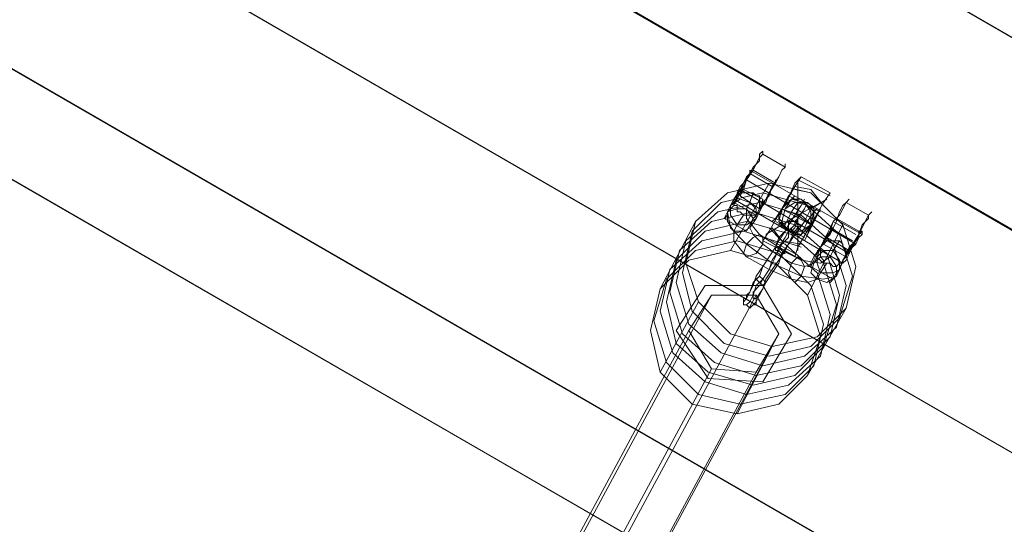
# Model space of a CAD drawing. Units: millimetres. Extents: x 857 to 8348, y -3684 to 2002.
# Drawn here: x 3099 to 3271, y -1378 to -1290 of the extents above; entities that cross this region are included whole.
import ezdxf

# ---------------------------------------------------------------- set-up
doc = ezdxf.new("R2010")
doc.units = ezdxf.units.MM
for name, color, linetype, lineweight in [('befæstelse', 253, 'Continuous', 9), ('beslag', 7, 'Continuous', 9), ('robinia', 32, 'Continuous', 9), ('robinia bjælke', 32, 'Continuous', 9)]:
    doc.layers.add(name, color=color, linetype=linetype, lineweight=lineweight)

msp = doc.modelspace()

# ---------------------------------------------------------------- linework, layer by layer
at = {"layer": 'befæstelse', "flags": 128}
for points in [[(3221.76, -1325.07), (3222.31, -1323.95), (3222.87, -1322.84), (3223.43, -1321.72), (3224.55, -1320.04), (3225.11, -1318.93), (3226.22, -1317.25), (3226.78, -1316.14), (3227.9, -1315.02), (3227.9, -1313.9), (3228.46, -1313.34), (3228.46, -1313.9), (3227.9, -1314.46), (3227.34, -1315.58), (3226.78, -1316.69), (3225.66, -1318.37), (3225.11, -1320.04), (3223.99, -1321.16), (3223.43, -1322.84), (3222.31, -1323.95), (3222.31, -1324.51), (3221.76, -1325.07)], [(3223.43, -1322.28), (3223.99, -1321.72), (3224.55, -1320.6), (3225.11, -1319.49), (3225.66, -1318.37), (3226.22, -1317.25), (3226.78, -1316.69), (3226.78, -1316.14), (3226.78, -1316.69), (3226.22, -1317.25), (3225.66, -1317.81), (3225.11, -1318.93), (3224.55, -1320.6), (3223.99, -1321.16), (3223.43, -1321.72), (3223.43, -1322.28)], [(3223.43, -1321.72), (3223.99, -1321.16), (3223.99, -1320.6), (3224.55, -1319.49), (3225.66, -1318.37), (3226.22, -1317.25), (3226.22, -1316.69), (3226.22, -1317.25), (3225.66, -1317.81), (3225.11, -1318.93), (3224.55, -1320.04), (3223.99, -1321.16), (3223.43, -1321.72)], [(3228.46, -1322.84), (3229.01, -1321.72), (3229.57, -1320.6), (3230.13, -1319.49), (3230.69, -1318.93), (3230.69, -1318.37), (3230.69, -1318.93), (3230.13, -1319.49), (3229.57, -1320.6), (3229.01, -1321.72), (3228.46, -1322.84), (3227.9, -1323.39), (3227.34, -1324.51), (3227.9, -1323.95), (3228.46, -1322.84)], [(3227.9, -1323.39), (3228.46, -1322.84), (3227.9, -1323.95), (3227.34, -1324.51), (3226.78, -1324.51), (3226.22, -1324.51), (3225.66, -1324.51), (3225.11, -1324.51), (3224.55, -1323.95), (3223.99, -1323.95), (3223.99, -1323.39), (3223.99, -1322.84), (3223.43, -1322.84), (3223.43, -1322.28), (3223.99, -1321.72), (3223.99, -1321.16), (3224.55, -1320.6), (3225.11, -1320.6), (3225.66, -1320.6), (3226.22, -1320.6), (3226.78, -1320.6), (3227.34, -1321.16), (3227.9, -1321.16), (3227.9, -1321.72), (3227.9, -1322.28), (3227.9, -1322.84)], [(3224.55, -1321.16), (3225.11, -1320.04), (3224.55, -1320.04), (3224.55, -1320.6)], [(3223.99, -1326.19), (3225.66, -1326.19), (3227.34, -1325.07), (3227.34, -1323.39), (3226.22, -1322.28), (3224.55, -1321.72), (3222.87, -1322.84), (3222.87, -1324.51), (3223.99, -1326.19)], [(3226.22, -1322.28), (3227.34, -1323.39), (3227.34, -1325.07), (3225.66, -1326.19), (3223.99, -1326.19), (3222.87, -1324.51), (3222.87, -1322.84), (3224.55, -1321.72), (3226.22, -1322.28)], [(3236.83, -1333.44), (3236.83, -1332.89), (3237.39, -1331.77), (3238.5, -1330.09), (3239.06, -1328.98), (3240.18, -1327.3), (3240.74, -1325.63), (3241.85, -1324.51), (3242.41, -1323.39), (3242.97, -1322.28), (3243.53, -1321.72), (3242.97, -1322.28), (3242.41, -1322.84), (3241.85, -1323.95), (3241.3, -1325.63), (3240.74, -1326.74), (3239.62, -1328.42), (3238.5, -1330.09), (3237.95, -1331.21), (3237.39, -1332.33), (3236.83, -1333.44), (3236.27, -1333.44), (3236.83, -1333.44)], [(3223.43, -1327.3), (3225.11, -1327.3), (3226.22, -1326.74), (3226.78, -1325.07), (3225.66, -1323.39), (3223.99, -1323.39), (3222.31, -1323.95), (3222.31, -1325.63), (3223.43, -1327.3)], [(3242.41, -1332.33), (3243.53, -1330.65), (3244.65, -1328.98), (3245.2, -1327.86), (3245.76, -1326.19), (3246.88, -1325.07), (3246.88, -1324.51), (3247.44, -1323.95), (3246.88, -1324.51), (3246.32, -1325.63), (3245.76, -1326.74), (3245.2, -1327.86), (3244.09, -1329.54), (3242.97, -1331.21), (3242.41, -1332.33), (3241.85, -1334), (3241.3, -1334.56), (3240.74, -1335.68), (3240.18, -1336.24), (3240.74, -1335.68), (3241.3, -1334.56), (3241.85, -1334), (3242.41, -1332.33)], [(3238.5, -1330.65), (3238.5, -1330.09), (3239.06, -1328.98), (3239.62, -1327.86), (3240.18, -1326.74), (3240.74, -1325.63), (3241.3, -1325.07), (3241.3, -1325.63), (3240.74, -1326.74), (3240.18, -1327.86), (3239.06, -1328.98), (3238.5, -1330.09), (3238.5, -1330.65), (3237.95, -1330.65), (3238.5, -1330.65)], [(3242.97, -1331.21), (3244.09, -1330.09), (3244.65, -1328.98), (3245.2, -1327.86), (3245.2, -1327.3), (3245.76, -1327.3), (3245.2, -1327.3), (3245.2, -1327.86), (3244.65, -1328.98), (3243.53, -1330.09), (3242.97, -1331.21), (3242.41, -1332.33), (3242.41, -1332.89), (3241.85, -1332.89), (3242.41, -1332.89), (3242.41, -1332.33), (3242.97, -1331.21)], [(3245.76, -1327.86), (3245.76, -1327.3), (3245.2, -1327.86), (3245.2, -1328.42), (3244.65, -1329.54), (3244.09, -1330.09), (3243.53, -1331.21), (3242.97, -1332.33), (3242.41, -1332.89), (3242.97, -1332.33), (3243.53, -1331.21), (3244.09, -1330.09), (3244.65, -1328.98), (3245.2, -1328.42), (3245.76, -1327.86)], [(3242.41, -1332.33), (3242.97, -1331.77), (3242.97, -1331.21), (3242.97, -1330.65), (3242.41, -1330.09), (3242.41, -1329.54), (3241.85, -1328.98), (3241.3, -1328.98), (3240.74, -1328.98), (3240.18, -1328.98), (3239.62, -1328.98), (3239.06, -1329.54), (3238.5, -1330.09), (3238.5, -1330.65), (3238.5, -1331.21), (3238.5, -1331.77), (3239.06, -1332.33), (3239.06, -1332.89), (3239.62, -1332.89), (3240.18, -1332.89), (3240.74, -1333.44), (3241.3, -1333.44), (3241.85, -1332.89), (3242.41, -1332.89), (3242.41, -1332.33)], [(3238.5, -1334.56), (3240.74, -1334.56), (3241.85, -1334), (3241.85, -1332.33), (3240.74, -1330.65), (3239.06, -1330.65), (3237.95, -1331.77), (3237.95, -1332.89), (3238.5, -1334.56)], [(3240.74, -1330.65), (3241.85, -1332.33), (3241.85, -1334), (3240.74, -1334.56), (3238.5, -1334.56), (3237.95, -1332.89), (3237.95, -1331.77), (3239.06, -1330.65), (3240.74, -1330.65)], [(3233.48, -1335.68), (3234.04, -1336.24), (3235.15, -1335.12), (3235.71, -1333.44), (3235.15, -1332.33), (3234.6, -1331.77), (3233.48, -1332.89), (3232.92, -1334.56), (3233.48, -1335.68)], [(3240.18, -1331.77), (3241.3, -1333.44), (3241.3, -1335.12), (3239.62, -1336.24), (3237.95, -1335.68), (3236.83, -1334.56), (3237.39, -1332.89), (3238.5, -1331.77), (3240.18, -1331.77)], [(3242.97, -1331.21), (3242.41, -1332.33)]]:
    msp.add_lwpolyline(points, close=True, dxfattribs=at)
for points in [[(3227.9, -1323.95), (3226.78, -1325.07), (3226.22, -1326.19), (3225.66, -1327.3), (3226.22, -1326.19), (3226.78, -1325.07), (3227.9, -1323.95), (3228.46, -1322.28), (3229.57, -1321.16), (3230.13, -1319.49), (3231.25, -1317.81), (3231.8, -1316.69), (3232.36, -1316.14), (3232.36, -1315.58), (3232.36, -1316.14), (3231.8, -1316.69), (3231.25, -1317.81), (3230.69, -1318.93), (3229.57, -1320.6), (3229.01, -1322.28), (3227.9, -1323.39), (3228.46, -1321.72), (3225.11, -1320.04)], [(3232.36, -1316.14), (3228.46, -1313.9)], [(3245.76, -1327.86), (3226.22, -1316.69)], [(3230.13, -1319.49), (3226.22, -1317.25)], [(3230.69, -1318.93), (3226.78, -1316.69)], [(3229.57, -1320.6), (3225.66, -1318.37), (3244.65, -1329.54)], [(3224.55, -1320.6), (3224.55, -1320.04), (3243.53, -1331.21)], [(3226.78, -1320.6), (3226.22, -1322.28), (3225.66, -1323.39), (3225.66, -1325.07), (3227.9, -1327.86), (3228.46, -1328.42), (3228.46, -1329.54), (3227.34, -1331.21), (3225.66, -1331.77), (3225.11, -1331.21), (3225.66, -1329.54), (3226.78, -1328.42), (3227.9, -1327.86), (3231.25, -1330.09), (3235.15, -1332.33), (3238.5, -1332.89), (3240.18, -1331.77), (3240.74, -1330.65), (3241.85, -1328.98)], [(3242.97, -1331.21), (3241.85, -1334), (3241.3, -1335.12), (3239.06, -1335.68), (3235.15, -1335.12), (3230.13, -1332.89), (3225.66, -1329.54), (3222.87, -1326.74), (3222.31, -1323.95), (3222.87, -1322.84), (3223.99, -1321.72)], [(3223.43, -1321.72), (3242.41, -1332.89), (3238.5, -1330.65)], [(3227.34, -1324.51), (3223.43, -1322.28)], [(3224.55, -1321.16), (3227.9, -1323.39), (3228.46, -1322.84), (3227.34, -1325.07), (3226.22, -1326.74), (3226.78, -1327.86), (3228.46, -1329.54), (3230.69, -1331.21), (3233.48, -1332.89), (3235.71, -1333.44), (3237.39, -1332.89), (3237.95, -1331.77), (3238.5, -1330.09)], [(3228.46, -1322.84), (3228.46, -1322.28), (3228.46, -1321.72)], [(3246.88, -1324.51), (3242.97, -1322.28)], [(3225.66, -1327.3), (3221.76, -1325.07)], [(3239.62, -1332.89), (3238.5, -1334.56), (3237.95, -1335.68), (3236.27, -1336.24), (3233.48, -1335.68), (3229.57, -1334), (3225.66, -1331.77), (3223.43, -1328.98), (3223.43, -1327.3), (3223.99, -1326.19), (3225.11, -1324.51)], [(3244.65, -1327.86), (3240.74, -1325.63)], [(3245.2, -1327.3), (3241.3, -1325.07)], [(3244.09, -1328.98), (3240.18, -1326.74)], [(3239.06, -1329.54), (3239.06, -1328.98), (3239.62, -1328.42)], [(3243.53, -1330.65), (3242.97, -1331.77), (3242.97, -1331.21), (3243.53, -1331.21), (3243.53, -1330.65), (3239.62, -1328.42), (3239.06, -1329.54), (3242.97, -1331.77)], [(3240.74, -1335.68), (3236.83, -1333.44)]]:
    msp.add_lwpolyline(points, dxfattribs=at)
at = {"layer": 'beslag', "flags": 128}
for points in [[(3235.15, -1317.81), (3240.18, -1320.6), (3239.06, -1322.28), (3236.83, -1326.19), (3234.6, -1330.09), (3234.04, -1331.77), (3228.46, -1328.98)], [(3232.36, -1326.19), (3233.48, -1323.95), (3234.6, -1322.28), (3234.6, -1321.72), (3234.6, -1318.93), (3234.6, -1324.51), (3231.8, -1323.39)], [(3234.04, -1320.04), (3236.83, -1320.6), (3239.06, -1322.84), (3236.83, -1320.04), (3234.04, -1319.49)], [(3234.6, -1330.09), (3236.83, -1326.19), (3239.06, -1322.28), (3240.18, -1320.6)], [(3233.48, -1321.72), (3232.36, -1323.39), (3231.8, -1325.63), (3231.25, -1326.19)], [(3231.8, -1325.63), (3232.36, -1323.39), (3233.48, -1321.72), (3234.04, -1321.16)], [(3234.6, -1322.28), (3233.48, -1323.95), (3232.36, -1326.19), (3231.8, -1326.74)], [(3232.92, -1321.16), (3238.5, -1323.95)], [(3232.92, -1326.19), (3234.04, -1324.51), (3235.15, -1322.84), (3235.71, -1321.72)], [(3236.83, -1326.19), (3234.6, -1324.51), (3239.62, -1321.72), (3236.83, -1323.39), (3235.71, -1325.63), (3234.6, -1327.3), (3234.04, -1327.86)], [(3234.04, -1326.74), (3234.6, -1325.07), (3235.71, -1323.39), (3236.27, -1322.28)], [(3235.15, -1322.84), (3234.04, -1324.51), (3232.92, -1326.19), (3232.36, -1327.3)], [(3235.71, -1323.39), (3234.6, -1325.07), (3234.04, -1326.74), (3233.48, -1327.3)], [(3234.6, -1327.3), (3235.71, -1325.63), (3236.83, -1323.39), (3236.83, -1322.84)], [(3237.39, -1323.95), (3236.27, -1325.63), (3235.15, -1327.86), (3234.6, -1328.42)], [(3235.15, -1327.86), (3236.27, -1325.63), (3237.39, -1323.95), (3237.95, -1323.39)], [(3235.71, -1328.98), (3236.27, -1327.86), (3236.83, -1326.19), (3237.95, -1324.51), (3238.5, -1323.39)], [(3234.6, -1327.86), (3234.6, -1330.65), (3234.6, -1324.51), (3229.01, -1327.86), (3231.8, -1326.19)], [(3230.69, -1325.63), (3235.71, -1328.42)], [(3235.15, -1330.09), (3231.8, -1328.98), (3229.57, -1326.74)], [(3235.15, -1329.54), (3231.8, -1328.98), (3230.13, -1326.74)], [(3234.6, -1330.09), (3234.04, -1331.77)]]:
    msp.add_lwpolyline(points, dxfattribs=at)
for points in [[(3232.36, -1322.84), (3234.04, -1318.93), (3235.15, -1317.81), (3234.04, -1319.49), (3231.8, -1323.39), (3229.57, -1327.3), (3228.46, -1328.98), (3229.57, -1327.3), (3231.8, -1323.39), (3231.8, -1323.95), (3231.25, -1324.51), (3231.25, -1325.07), (3231.8, -1325.63), (3231.8, -1326.19), (3231.8, -1326.74), (3232.36, -1326.74), (3232.92, -1327.3), (3233.48, -1327.3), (3234.04, -1327.86), (3234.6, -1327.86), (3235.15, -1327.86), (3235.71, -1327.3), (3236.27, -1327.3), (3236.83, -1326.74), (3236.83, -1326.19), (3237.39, -1325.63), (3237.39, -1325.07), (3237.39, -1324.51), (3237.39, -1323.95), (3237.39, -1323.39), (3236.83, -1322.84), (3236.27, -1322.28), (3235.71, -1322.28), (3235.15, -1321.72), (3234.6, -1321.72), (3234.04, -1321.72), (3233.48, -1321.72), (3232.92, -1322.28), (3232.36, -1322.28)], [(3231.8, -1323.39), (3229.57, -1327.3), (3228.46, -1328.98), (3229.57, -1327.3), (3231.8, -1323.39), (3234.04, -1319.49), (3235.15, -1317.81), (3234.04, -1318.93), (3232.36, -1322.84)], [(3240.18, -1321.16), (3234.6, -1318.37)], [(3233.48, -1320.6), (3232.92, -1321.16), (3231.8, -1323.39), (3230.69, -1325.07), (3231.8, -1323.39), (3232.92, -1321.16)], [(3230.13, -1325.63), (3230.69, -1325.07), (3231.8, -1323.39), (3232.92, -1321.16), (3231.8, -1323.39), (3230.69, -1325.07)], [(3231.8, -1323.39), (3231.25, -1325.63), (3232.92, -1327.3), (3235.15, -1327.86), (3236.83, -1326.19), (3237.39, -1323.95), (3235.71, -1322.28), (3233.48, -1321.72), (3231.8, -1323.39)], [(3236.83, -1326.19), (3235.15, -1327.86), (3232.92, -1327.3), (3231.25, -1325.63), (3231.8, -1323.39), (3233.48, -1321.72), (3235.71, -1322.28), (3237.39, -1323.95), (3236.83, -1326.19)], [(3232.36, -1323.39), (3231.8, -1325.63), (3232.92, -1327.3), (3235.15, -1327.3), (3236.83, -1326.19), (3236.83, -1323.95), (3235.71, -1322.28), (3234.04, -1322.28), (3232.36, -1323.39)], [(3234.6, -1330.09), (3236.83, -1326.19), (3239.06, -1322.28), (3236.83, -1326.19)], [(3232.36, -1322.84), (3231.8, -1323.39), (3232.36, -1322.84)], [(3236.83, -1326.19), (3231.8, -1323.39)], [(3238.5, -1323.39), (3235.71, -1328.98), (3236.27, -1327.86), (3236.83, -1326.19), (3237.95, -1324.51)], [(3236.27, -1327.86), (3236.83, -1326.19), (3237.95, -1324.51), (3236.83, -1326.19)], [(3229.01, -1328.42), (3234.04, -1331.21)]]:
    msp.add_lwpolyline(points, close=True, dxfattribs=at)
at = {"layer": 'robinia', "flags": 128}
for points in [[(3216.73, -1325.63), (3215.06, -1332.89), (3217.29, -1339.59), (3222.87, -1345.17), (3230.13, -1347.4), (3237.95, -1345.73), (3242.97, -1340.7), (3244.65, -1333.44), (3242.41, -1326.19), (3236.83, -1320.6), (3229.57, -1318.93), (3222.31, -1320.6), (3216.73, -1325.63)], [(3216.73, -1325.63), (3215.06, -1332.89), (3217.29, -1339.59), (3222.87, -1345.17), (3230.13, -1347.4), (3237.95, -1345.73), (3242.97, -1340.7), (3244.65, -1333.44), (3242.41, -1326.19), (3236.83, -1320.6), (3229.57, -1318.93), (3222.31, -1320.6), (3216.73, -1325.63)], [(3216.17, -1327.3), (3214.5, -1334.56), (3216.17, -1341.26), (3221.76, -1346.84), (3229.57, -1349.08), (3236.83, -1347.4), (3241.85, -1342.38), (3244.09, -1335.12), (3241.85, -1327.86), (3236.27, -1322.84), (3228.46, -1320.6), (3221.2, -1322.28), (3216.17, -1327.3)], [(3215.06, -1328.98), (3213.38, -1336.24), (3215.61, -1343.49), (3221.2, -1348.52), (3228.46, -1350.75), (3235.71, -1349.08), (3241.3, -1344.05), (3242.97, -1336.79), (3240.74, -1329.54), (3235.15, -1324.51), (3227.9, -1322.28), (3220.64, -1323.95), (3215.06, -1328.98)], [(3213.94, -1330.65), (3212.26, -1337.91), (3214.5, -1345.17), (3220.08, -1350.19), (3227.34, -1352.43), (3235.15, -1350.75), (3240.18, -1345.73), (3241.85, -1338.47), (3239.62, -1331.21), (3234.04, -1326.19), (3226.78, -1323.95), (3219.52, -1325.63), (3213.94, -1330.65)], [(3213.38, -1332.33), (3211.71, -1339.59), (3213.38, -1346.84), (3218.96, -1351.87), (3226.78, -1354.1), (3234.04, -1352.43), (3239.06, -1347.4), (3241.3, -1340.14), (3239.06, -1332.89), (3233.48, -1327.86), (3225.66, -1325.63), (3218.41, -1327.3), (3213.38, -1332.33)], [(3234.04, -1325.63), (3233.48, -1325.63), (3232.92, -1325.63), (3232.92, -1326.19), (3232.92, -1326.74), (3232.92, -1327.3), (3233.48, -1327.3), (3234.04, -1327.3), (3234.6, -1327.3), (3234.6, -1326.74), (3234.6, -1326.19), (3234.6, -1325.63), (3234.04, -1325.63)], [(3234.04, -1325.63), (3233.48, -1325.63), (3232.92, -1325.63), (3232.92, -1326.19), (3232.92, -1326.74), (3232.92, -1327.3), (3233.48, -1327.3), (3234.04, -1327.3), (3234.6, -1327.3), (3234.6, -1326.74), (3234.6, -1326.19), (3234.6, -1325.63), (3234.04, -1325.63)], [(3232.92, -1326.19), (3232.92, -1326.74), (3232.92, -1327.3), (3234.04, -1327.3), (3234.6, -1327.3), (3234.6, -1326.19), (3234.04, -1325.63), (3233.48, -1325.63), (3232.92, -1326.19)], [(3212.26, -1334), (3210.59, -1341.26), (3212.82, -1348.52), (3218.41, -1353.54), (3225.66, -1355.78), (3232.92, -1354.1), (3238.5, -1349.08), (3240.18, -1341.82), (3237.95, -1334.56), (3232.36, -1329.54), (3225.11, -1327.3), (3217.85, -1328.98), (3212.26, -1334)], [(3211.71, -1335.68), (3209.47, -1342.94), (3211.71, -1350.19), (3217.29, -1355.78), (3224.55, -1357.45), (3232.36, -1355.78), (3237.39, -1350.75), (3239.06, -1343.49), (3236.83, -1336.79), (3231.25, -1331.21), (3223.99, -1328.98), (3216.73, -1330.65), (3211.71, -1335.68)], [(3210.59, -1337.35), (3208.91, -1344.61), (3210.59, -1351.87), (3216.17, -1357.45), (3223.99, -1359.13), (3231.25, -1357.45), (3236.27, -1352.43), (3238.5, -1345.73), (3236.27, -1338.47), (3230.69, -1332.89), (3222.87, -1330.65), (3215.61, -1332.33), (3210.59, -1337.35)], [(3210.59, -1337.35), (3208.91, -1344.61), (3210.59, -1351.87), (3216.17, -1357.45), (3223.99, -1359.13), (3231.25, -1357.45), (3236.27, -1352.43), (3238.5, -1345.73), (3236.27, -1338.47), (3230.69, -1332.89), (3222.87, -1330.65), (3215.61, -1332.33), (3210.59, -1337.35)], [(3230.69, -1330.09), (3230.69, -1330.65), (3231.25, -1330.65), (3231.8, -1331.21), (3232.36, -1331.21), (3231.8, -1330.65), (3231.25, -1330.09), (3230.69, -1330.09)], [(3229.01, -1336.24), (3228.46, -1336.79), (3227.9, -1336.24), (3227.34, -1335.68), (3227.9, -1335.12), (3228.46, -1335.68), (3229.01, -1336.24)], [(3218.96, -1352.99), (3213.38, -1344.61), (3218.41, -1336.79), (3228.46, -1336.79), (3233.48, -1345.17), (3228.46, -1353.54)], [(3225.66, -1340.14), (3226.22, -1340.7), (3226.78, -1340.14), (3227.34, -1340.14), (3227.34, -1339.59), (3227.34, -1339.03), (3226.78, -1339.03), (3226.78, -1338.47), (3226.22, -1338.47), (3225.66, -1338.47), (3225.66, -1339.03), (3225.11, -1339.03), (3225.11, -1339.59), (3225.11, -1340.14), (3225.66, -1340.14)], [(3225.66, -1340.14), (3226.22, -1340.7), (3226.78, -1340.14), (3227.34, -1340.14), (3227.34, -1339.59), (3227.34, -1339.03), (3226.78, -1339.03), (3226.78, -1338.47), (3226.22, -1338.47), (3225.66, -1338.47), (3225.66, -1339.03), (3225.11, -1339.03), (3225.11, -1339.59), (3225.11, -1340.14), (3225.66, -1340.14)], [(3227.34, -1351.87), (3219.52, -1351.31), (2965.48, -1823.1), (2973.3, -1823.1), (3227.34, -1351.87)]]:
    msp.add_lwpolyline(points, close=True, dxfattribs=at)
for points in [[(3222.87, -1330.65), (3229.57, -1318.93)], [(3210.59, -1337.35), (3216.73, -1325.63)], [(3225.11, -1339.59), (3225.66, -1339.03), (3226.22, -1337.91), (3226.78, -1336.24), (3227.9, -1335.12), (3228.46, -1333.44), (3229.57, -1331.77), (3230.69, -1330.09), (3231.25, -1328.42), (3232.36, -1327.3), (3232.92, -1326.19), (3233.48, -1325.63), (3233.48, -1325.07), (3233.48, -1325.63)], [(3225.66, -1340.14), (3226.22, -1339.59), (3226.78, -1338.47), (3227.34, -1336.79), (3228.46, -1335.68), (3229.57, -1334), (3230.69, -1331.77), (3231.25, -1330.09), (3232.36, -1328.42), (3232.92, -1327.3), (3234.04, -1326.19), (3234.04, -1325.63), (3234.6, -1325.07), (3234.04, -1325.63)], [(3225.66, -1338.47), (3226.22, -1337.91), (3226.78, -1336.79), (3227.34, -1335.12), (3228.46, -1333.44), (3229.57, -1331.77), (3230.69, -1330.09), (3231.25, -1328.98), (3232.36, -1327.3), (3232.92, -1326.74), (3232.92, -1326.19), (3232.92, -1326.74)], [(3226.78, -1340.14), (3227.34, -1339.59), (3227.9, -1338.47), (3228.46, -1337.35), (3229.01, -1335.68), (3230.13, -1334), (3231.25, -1332.33), (3232.36, -1330.65), (3232.92, -1329.54), (3234.04, -1327.86), (3234.6, -1327.3), (3234.6, -1326.19), (3235.15, -1326.19), (3234.6, -1326.74)], [(3226.78, -1338.47), (3226.78, -1337.91), (3227.9, -1336.79), (3228.46, -1335.68), (3229.57, -1334), (3230.13, -1332.33), (3231.25, -1330.65), (3231.8, -1329.54), (3232.92, -1328.42), (3232.92, -1327.3), (3233.48, -1326.74), (3233.48, -1327.3)], [(3227.34, -1339.59), (3227.34, -1339.03), (3228.46, -1337.35), (3229.01, -1336.24), (3230.13, -1334.56), (3231.25, -1332.89), (3231.8, -1331.21), (3232.92, -1329.54), (3233.48, -1328.42), (3234.04, -1327.3), (3234.6, -1326.74), (3234.04, -1327.3)], [(3236.27, -1338.47), (3242.41, -1326.19)], [(3215.61, -1344.61), (3219.52, -1338.47), (2965.48, -1809.7), (2961.57, -1816.4)], [(3219.52, -1338.47), (3227.34, -1338.47), (2973.3, -1809.7), (2965.48, -1809.7)], [(3227.34, -1338.47), (3231.25, -1345.17), (2977.21, -1816.4), (2973.3, -1809.7)], [(3210.59, -1351.87), (3217.29, -1339.59)], [(3236.27, -1352.43), (3242.97, -1340.7)], [(3219.52, -1351.31), (3215.61, -1344.61), (2961.57, -1816.4), (2965.48, -1823.1)], [(3231.25, -1345.17), (3227.34, -1351.87)], [(3223.99, -1359.13), (3230.13, -1347.4)]]:
    msp.add_lwpolyline(points, dxfattribs=at)
at = {"layer": 'robinia bjælke', "flags": 128}
for points in [[(2624.9, -900.18), (4251.88, -1840.41), (4243.5, -1854.93), (4247.41, -1858.28), (4249.64, -1862.18), (4248.53, -1866.09), (4255.23, -1853.81), (4247.97, -1865.53), (4248.53, -1862.74), (4247.97, -1859.95), (4245.74, -1856.6), (4242.94, -1854.37), (4227.87, -1879.49), (4232.34, -1882.28), (4235.13, -1885.08), (4235.69, -1886.75), (4221.17, -1911.32), (4219.49, -1911.88), (4215.59, -1910.76), (4211.12, -1908.53), (4227.87, -1879.49), (2601.45, -939.82)], [(2624.9, -900.18), (4251.32, -1839.85), (4251.88, -1840.41), (4255.23, -1843.76), (4256.9, -1848.78), (4255.23, -1853.81), (4256.34, -1849.9), (4256.34, -1845.99), (4254.67, -1842.64), (4251.32, -1839.85), (4242.94, -1854.37), (2615.97, -914.7)], [(2624.9, -900.18), (4251.32, -1839.85), (4251.88, -1840.41), (4255.23, -1843.76), (4256.9, -1848.78), (4255.23, -1853.81), (4256.34, -1848.78), (4255.23, -1843.76), (4251.32, -1839.85), (4242.94, -1854.37), (2615.97, -914.7)], [(2570.74, -994.54), (4197.72, -1934.77), (4189.34, -1948.73), (4194.37, -1950.4), (4198.84, -1948.73), (4202.74, -1945.38), (4210, -1933.09), (4207.21, -1935.88), (4202.74, -1936.44), (4197.72, -1934.77), (4212.79, -1909.64), (4229.54, -1880.05), (4243.5, -1854.93), (2617.08, -915.25)], [(4236.8, -1887.31), (4236.24, -1886.19), (4235.13, -1884.52), (4232.34, -1882.28), (4229.54, -1880.05), (2602.57, -940.38), (2598.1, -938.15), (2594.19, -937.03), (2592.52, -937.59)], [(2584.7, -968.85), (4211.12, -1908.53), (4215.59, -1910.76), (4219.49, -1911.88), (4221.17, -1911.32), (4235.69, -1886.75), (4235.13, -1885.08), (4232.34, -1882.28), (4227.87, -1879.49), (2601.45, -939.82)], [(4202.19, -1944.82), (4198.84, -1948.73), (4193.81, -1949.84), (4188.79, -1948.73), (4196.6, -1934.21), (2570.18, -993.98), (2584.7, -968.85), (2580.23, -966.06), (2577.44, -963.27), (2577.44, -961.6)], [(4222.29, -1911.88), (4220.61, -1912.43), (4217.26, -1911.32), (4212.79, -1909.64), (4197.72, -1934.77), (2570.74, -994.54), (2585.82, -969.41), (2581.35, -966.62), (2579.12, -963.83), (2578.56, -962.15)], [(2584.7, -968.85), (4211.12, -1908.53), (4196.6, -1934.21), (2570.18, -993.98)], [(4248.53, -1866.09), (4236.8, -1887.31), (4222.29, -1911.88), (4220.61, -1912.43), (4217.26, -1911.32), (4212.79, -1909.64), (2585.82, -969.41)], [(4103.36, -1899.03), (2647.23, -1058.19), (2653.93, -1062.1), (2656.72, -1063.21), (2653.93, -1062.1), (2647.79, -1058.19), (4103.36, -1899.59), (4097.22, -1895.68), (4094.43, -1894.57), (4096.66, -1895.68), (4103.36, -1899.03), (4108.94, -1901.27), (4113.97, -1904.06), (4118.44, -1907.97)], [(2647.23, -1058.19), (4103.36, -1899.03), (4108.94, -1901.27), (4113.97, -1904.06), (4118.44, -1907.97), (4188.79, -1948.73), (4189.34, -1948.73), (4118.99, -1908.53), (4114.53, -1904.62), (4108.94, -1901.27), (4103.36, -1899.59), (4097.22, -1895.68), (4094.43, -1894.57), (4096.66, -1895.68), (4103.36, -1899.03)], [(2647.23, -1058.19), (2653.93, -1062.1), (2656.72, -1063.21), (2653.93, -1062.1), (2647.79, -1058.19), (4103.36, -1899.59)]]:
    msp.add_lwpolyline(points, dxfattribs=at)
for points in [[(4251.88, -1840.41), (2624.9, -900.18), (2617.08, -915.25), (4243.5, -1854.93)], [(2602.57, -940.38), (4229.54, -1880.05), (4212.79, -1909.64), (2585.82, -969.41)]]:
    msp.add_lwpolyline(points, close=True, dxfattribs=at)

doc.saveas('drawing.dxf')
